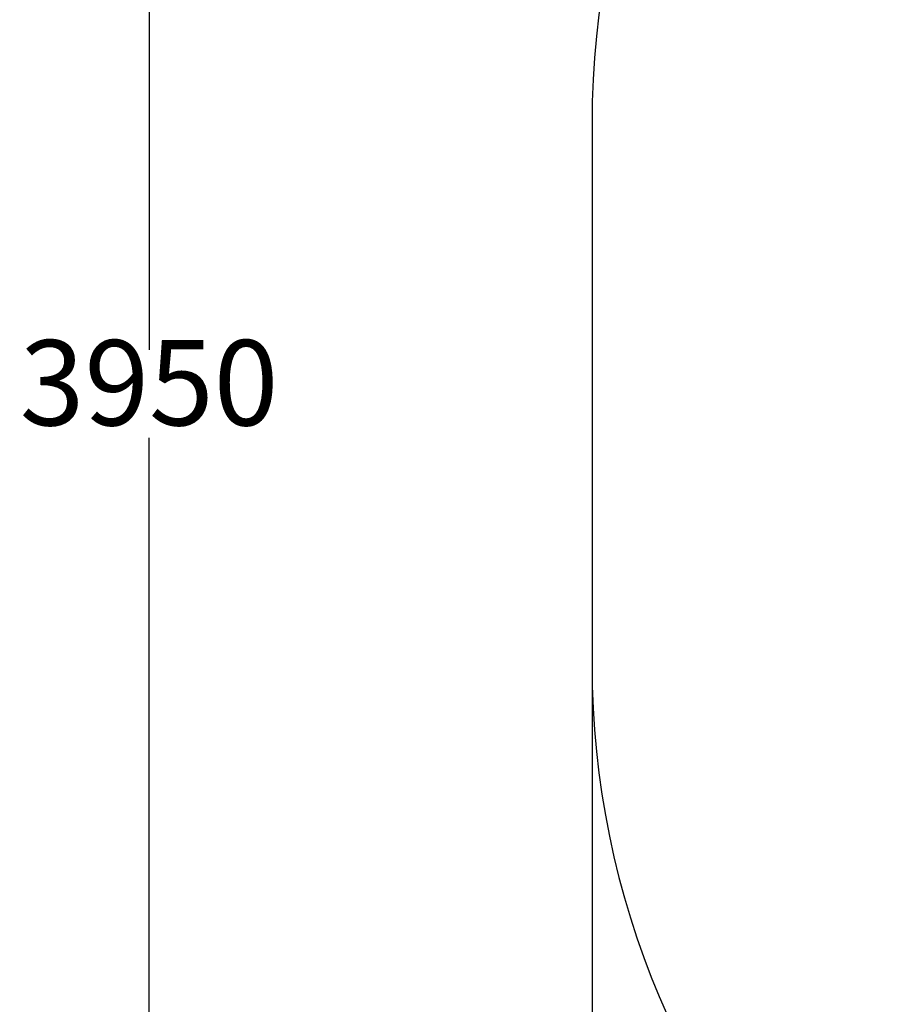
# Model space of a CAD drawing. Units: millimetres. Extents: x -890 to 8137, y -476 to 5282.
# Drawn here: x -890 to 663, y 1255 to 2985 of the extents above; entities that cross this region are included whole.
import ezdxf

# ---------------------------------------------------------------- set-up
doc = ezdxf.new("R2010")
doc.units = ezdxf.units.MM
doc.layers.add('Dimensions', color=7, linetype='Continuous')
doc.layers.add('Safetyarea', color=131, linetype='Continuous')
doc.styles.get("Standard").update_dxf_attribs({"font": 'arial.ttf'})
doc.dimstyles.new('Leikkiset keinu', dxfattribs={"dimtxt": 150, "dimasz": 2.5, "dimexe": 0.06, "dimexo": 0.625, "dimtad": 0, "dimtih": 1, "dimtoh": 1, "dimdec": 0, "dimtxsty": 'Standard', "dimcen": 2.5, "dimadec": 0, "dimazin": 0, "dimtfac": 1, "dimtmove": 0, "dimatfit": 3, "dimfxl": 1, "dimarcsym": 0})

# ---------------------------------------------------------------- blocks, each defined once
blk = doc.blocks.new('*D2')
at = {"layer": 'Defpoints', "color": 0}
for p in [(1707.1, 4303), (-663.1, 352.6), (1685.3, 352.6)]:
    blk.add_point(p, dxfattribs=at)
at = {"layer": 'Dimensions', "color": 0, "lineweight": -2}
for p, q in [((1706.5, 4303), (-663.2, 4303)), ((-663.1, 4300.5), (-663.1, 2405)), ((-663.1, 355.1), (-663.1, 2250.6)), ((1684.7, 352.6), (-663.2, 352.6))]:
    blk.add_line(p, q, dxfattribs=at)
at = {"layer": 'Dimensions', "color": 0}
for points in [[(-662.7, 4300.5), (-663.6, 4300.5), (-663.1, 4303)], [(-663.6, 355.1), (-662.7, 355.1), (-663.1, 352.6)]]:
    blk.add_solid(points, dxfattribs=at)
at = {"layer": 'Dimensions', "color": 0, "insert": (-663.1, 2327.8), "char_height": 150, "attachment_point": 5}
blk.add_mtext('3950', dxfattribs=at)
blk = doc.blocks.new('*D3')
at = {"layer": 'Defpoints', "color": 0}
for p in [(8136.4, 2177.4), (114.9, 1852.6), (8136.4, -377.4)]:
    blk.add_point(p, dxfattribs=at)
at = {"layer": 'Dimensions', "color": 0, "lineweight": -2}
for p, q in [((8136.4, 2176.8), (8136.4, -377.5)), ((114.9, 1852), (114.9, -377.5)), ((117.4, -377.4), (3902, -377.4)), ((8133.9, -377.4), (4349.2, -377.4))]:
    blk.add_line(p, q, dxfattribs=at)
at = {"layer": 'Dimensions', "color": 0}
for points in [[(117.4, -377), (117.4, -377.8), (114.9, -377.4)], [(8133.9, -377.8), (8133.9, -377), (8136.4, -377.4)]]:
    blk.add_solid(points, dxfattribs=at)
at = {"layer": 'Dimensions', "color": 0, "insert": (4125.6, -377.4), "char_height": 150, "attachment_point": 5}
blk.add_mtext('8022', dxfattribs=at)

msp = doc.modelspace()

# ---------------------------------------------------------------- linework, layer by layer
at = {"layer": 'Safetyarea', "linetype": 'Continuous', "lineweight": 25}
msp.add_line((114.9, 2803), (114.9, 1852.6), dxfattribs=at)
for centre, start, end in [((1614.9, 2803), 90, 180), ((1614.9, 1852.6), 180, 270)]:
    msp.add_arc(centre, 1500, start, end, dxfattribs=at)

# ---------------------------------------------------------------- dimensions: what is measured, and where the dimension line sits
at = {"layer": 'Dimensions'}
dim = msp.add_linear_dim(base=(-663.1, 352.6), p1=(1707.1, 4303), p2=(1685.3, 352.6), angle=90, dimstyle='Leikkiset keinu', override={"dimlfac": 1}, dxfattribs=at)
dim.commit()
dim.dimension.update_dxf_attribs({"geometry": '*D2', "text_midpoint": (-663.1, 2327.8)})
dim = msp.add_linear_dim(base=(8136.4052, -377.3903), p1=(114.862, 1852.6097), p2=(8136.4052, 2177.4335), dimstyle='Leikkiset keinu', override={"dimlfac": 1}, dxfattribs=at)
dim.commit()
dim.dimension.update_dxf_attribs({"geometry": '*D3', "text_midpoint": (4125.6336, -377.3903)})

doc.saveas('drawing.dxf')
